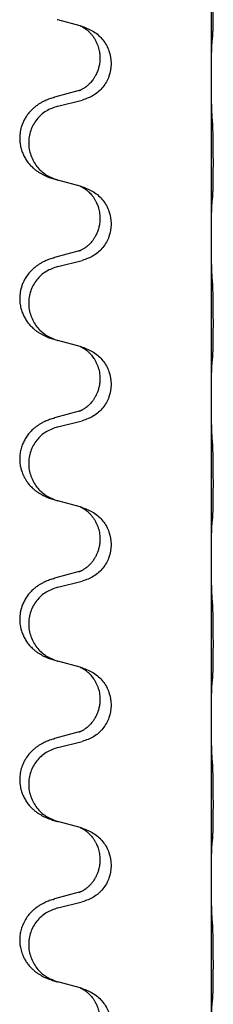
# Model space of a CAD drawing. Units: millimetres. Extents: x -175 to 571, y -214 to 120.
# Drawn here: x -158 to -156, y -6 to 4 of the extents above; entities that cross this region are included whole.
import ezdxf

# ---------------------------------------------------------------- set-up
doc = ezdxf.new("R2010")
doc.units = ezdxf.units.MM

# ---------------------------------------------------------------- blocks, each defined once
blk = doc.blocks.new('588884928_F_0800_mm_Artikelnummer_588884931__46', base_point=(-241.217, -6.872))
at = {"color": 7, "linetype": 'Continuous'}
for p, q in [((-311.917, 7.19), (-311.917, 10.35)), ((-314.518, 8.201), (-314.962, 8.322)), ((-314.476, 8.189), (-314.518, 8.201)), ((-314.127, 7.57), (-314.127, 7.555)), ((-313.905, 7.459), (-313.905, 7.444)), ((-311.917, 7.175), (-311.917, 7.19)), ((-311.917, 4.015), (-311.917, 7.175)), ((-314.537, 6.92), (-315.023, 6.787)), ((-314.962, 6.609), (-314.476, 6.73)), ((-314.518, 5.026), (-314.962, 5.147)), ((-314.476, 5.014), (-314.518, 5.026)), ((-314.127, 4.395), (-314.127, 4.38)), ((-313.905, 4.284), (-313.905, 4.269)), ((-311.917, 4), (-311.917, 4.015)), ((-311.917, 0.84), (-311.917, 4)), ((-314.537, 3.745), (-315.023, 3.612)), ((-314.962, 3.434), (-314.476, 3.555)), ((-314.518, 1.851), (-314.962, 1.972)), ((-314.476, 1.839), (-314.518, 1.851)), ((-314.127, 1.22), (-314.127, 1.205)), ((-313.905, 1.109), (-313.905, 1.094)), ((-311.917, 0.825), (-311.917, 0.84)), ((-311.917, -2.335), (-311.917, 0.825)), ((-314.537, 0.57), (-315.023, 0.437)), ((-314.962, 0.259), (-314.476, 0.38)), ((-314.518, -1.324), (-314.962, -1.203)), ((-314.476, -1.336), (-314.518, -1.324)), ((-314.127, -1.955), (-314.127, -1.97)), ((-313.905, -2.066), (-313.905, -2.081)), ((-311.917, -2.35), (-311.917, -2.335)), ((-311.917, -5.51), (-311.917, -2.35)), ((-314.537, -2.605), (-315.023, -2.738)), ((-314.962, -2.916), (-314.476, -2.795)), ((-314.518, -4.499), (-314.962, -4.378)), ((-314.476, -4.511), (-314.518, -4.499)), ((-314.127, -5.13), (-314.127, -5.145)), ((-313.905, -5.241), (-313.905, -5.256)), ((-311.917, -5.525), (-311.917, -5.51)), ((-311.917, -8.685), (-311.917, -5.525)), ((-314.537, -5.78), (-315.023, -5.913)), ((-314.962, -6.091), (-314.476, -5.97)), ((-314.518, -7.674), (-314.962, -7.553)), ((-314.476, -7.686), (-314.518, -7.674)), ((-314.127, -8.305), (-314.127, -8.32)), ((-313.905, -8.416), (-313.905, -8.431)), ((-311.917, -8.7), (-311.917, -8.685)), ((-311.917, -11.86), (-311.917, -8.7)), ((-314.537, -8.955), (-315.023, -9.088)), ((-314.962, -9.266), (-314.476, -9.145)), ((-314.518, -10.849), (-314.962, -10.728)), ((-314.476, -10.861), (-314.518, -10.849))]:
    blk.add_line(p, q, dxfattribs=at)
for points, knots in [([(-311.892, 7.979), (-311.891, 7.992), (-311.889, 8.018), (-311.887, 8.055), (-311.886, 8.089), (-311.885, 8.125), (-311.884, 8.163), (-311.883, 8.208), (-311.882, 8.256), (-311.881, 8.309), (-311.881, 8.366), (-311.88, 8.428), (-311.88, 8.492), (-311.879, 8.559), (-311.879, 8.628), (-311.879, 8.697), (-311.879, 8.767), (-311.88, 8.835), (-311.88, 8.902), (-311.88, 8.966), (-311.881, 9.027), (-311.882, 9.084), (-311.882, 9.138), (-311.883, 9.191), (-311.885, 9.246), (-311.886, 9.306), (-311.888, 9.372), (-311.891, 9.418), (-311.892, 9.442)], [0, 0, 0, 0, 0.038853, 0.077709, 0.110153, 0.142595, 0.184238, 0.225881, 0.276792, 0.327702, 0.387232, 0.446762, 0.512955, 0.579148, 0.648877, 0.718606, 0.788125, 0.857644, 0.923219, 0.988793, 1.048028, 1.107262, 1.159001, 1.210739, 1.266824, 1.322909, 1.392873, 1.462834, 1.462834, 1.462834, 1.462834]), ([(-314.518, 8.201), (-314.514, 8.199), (-314.506, 8.196), (-314.489, 8.188), (-314.468, 8.177), (-314.445, 8.163), (-314.424, 8.15), (-314.409, 8.139), (-314.396, 8.129), (-314.373, 8.111), (-314.338, 8.08), (-314.294, 8.032), (-314.253, 7.98), (-314.218, 7.924), (-314.19, 7.866), (-314.168, 7.812), (-314.151, 7.758), (-314.138, 7.702), (-314.129, 7.639), (-314.127, 7.593), (-314.127, 7.57)], [0, 0, 0, 0, 0.0132133, 0.0264267, 0.0552582, 0.0841047, 0.1068313, 0.1295493, 0.1417842, 0.1540213, 0.2174845, 0.2810014, 0.3490315, 0.4170499, 0.4791353, 0.5412099, 0.5937031, 0.646189, 0.7150811, 0.7839509, 0.7839509, 0.7839509, 0.7839509]), ([(-314.476, 8.189), (-314.398, 8.16), (-314.242, 8.101), (-314.058, 7.928), (-313.93, 7.708), (-313.913, 7.542), (-313.905, 7.459)], [0, 0, 0, 0, 0.2476959, 0.4953848, 0.743561, 0.9917429, 0.9917429, 0.9917429, 0.9917429]), ([(-311.917, 7.19), (-311.917, 7.235), (-311.917, 7.326), (-311.916, 7.435), (-311.915, 7.518), (-311.914, 7.572), (-311.914, 7.622), (-311.912, 7.688), (-311.91, 7.773), (-311.906, 7.842), (-311.903, 7.877)], [0, 0, 0, 0, 0.1361268, 0.2722536, 0.3288234, 0.3853922, 0.4326156, 0.4798416, 0.5837625, 0.6876694, 0.6876694, 0.6876694, 0.6876694]), ([(-311.903, 7.877), (-311.902, 7.885), (-311.9, 7.902), (-311.898, 7.927), (-311.895, 7.953), (-311.893, 7.97), (-311.892, 7.979)], [0, 0, 0, 0, 0.0251849, 0.0503698, 0.076599, 0.1028283, 0.1028283, 0.1028283, 0.1028283]), ([(-314.127, 7.555), (-314.127, 7.538), (-314.128, 7.504), (-314.133, 7.458), (-314.14, 7.416), (-314.149, 7.378), (-314.16, 7.337), (-314.175, 7.294), (-314.194, 7.25), (-314.218, 7.204), (-314.245, 7.159), (-314.275, 7.117), (-314.306, 7.081), (-314.333, 7.051), (-314.359, 7.027), (-314.379, 7.01), (-314.393, 6.999), (-314.406, 6.989), (-314.421, 6.978), (-314.442, 6.964), (-314.465, 6.95), (-314.485, 6.94), (-314.5, 6.933), (-314.506, 6.93), (-314.509, 6.929)], [0, 0, 0, 0, 0.0508893, 0.1017866, 0.1393287, 0.176874, 0.2209095, 0.264948, 0.3149088, 0.3648761, 0.419423, 0.4739668, 0.5180756, 0.5621747, 0.5940498, 0.6259191, 0.6381141, 0.6503079, 0.6729752, 0.6956506, 0.7244509, 0.7532352, 0.7633491, 0.7734629, 0.7734629, 0.7734629, 0.7734629]), ([(-313.905, 7.444), (-313.913, 7.361), (-313.93, 7.197), (-314.057, 6.98), (-314.242, 6.811), (-314.398, 6.757), (-314.476, 6.73)], [0, 0, 0, 0, 0.2452936, 0.4905862, 0.7359184, 0.9812533, 0.9812533, 0.9812533, 0.9812533]), ([(-311.903, 6.418), (-311.905, 6.46), (-311.91, 6.544), (-311.912, 6.651), (-311.914, 6.739), (-311.915, 6.802), (-311.916, 6.86), (-311.916, 6.939), (-311.917, 7.044), (-311.917, 7.131), (-311.917, 7.175)], [0, 0, 0, 0, 0.1262599, 0.2525183, 0.321052, 0.3895852, 0.442554, 0.495523, 0.6262616, 0.7570001, 0.7570001, 0.7570001, 0.7570001]), ([(-314.537, 6.92), (-314.532, 6.921), (-314.523, 6.924), (-314.513, 6.927), (-314.509, 6.929)], [0, 0, 0, 0, 0.01489689, 0.02979377, 0.02979377, 0.02979377, 0.02979377]), ([(-315.055, 6.777), (-315.086, 6.767), (-315.146, 6.747), (-315.224, 6.713), (-315.289, 6.679), (-315.345, 6.645), (-315.402, 6.605), (-315.466, 6.55), (-315.534, 6.48), (-315.592, 6.4), (-315.634, 6.324), (-315.671, 6.239), (-315.702, 6.135), (-315.715, 6.026), (-315.715, 5.933), (-315.707, 5.851), (-315.688, 5.765), (-315.657, 5.676), (-315.616, 5.592), (-315.568, 5.516), (-315.514, 5.449), (-315.46, 5.395), (-315.408, 5.35), (-315.357, 5.314), (-315.306, 5.282), (-315.255, 5.254), (-315.203, 5.229), (-315.14, 5.202), (-315.063, 5.175), (-315.004, 5.158), (-314.974, 5.15)], [0, 0, 0, 0, 0.096027, 0.192052, 0.254301, 0.316552, 0.38855, 0.460594, 0.570544, 0.680462, 0.756043, 0.83165, 0.956326, 1.081006, 1.157888, 1.234724, 1.328114, 1.421549, 1.515907, 1.610245, 1.691559, 1.772845, 1.836224, 1.899593, 1.958732, 2.017871, 2.0745, 2.131126, 2.224006, 2.316886, 2.316886, 2.316886, 2.316886]), ([(-315.055, 6.777), (-315.05, 6.779), (-315.039, 6.783), (-315.028, 6.786), (-315.023, 6.787)], [0, 0, 0, 0, 0.01712211, 0.03424421, 0.03424421, 0.03424421, 0.03424421]), ([(-314.962, 6.609), (-315.041, 6.582), (-315.199, 6.526), (-315.356, 6.381), (-315.449, 6.243), (-315.5, 6.128), (-315.531, 6.006), (-315.541, 5.881), (-315.53, 5.756), (-315.498, 5.635), (-315.446, 5.52), (-315.355, 5.383), (-315.203, 5.239), (-315.05, 5.18), (-314.974, 5.15)], [0, 0, 0, 0, 0.248898, 0.497791, 0.622697, 0.747676, 0.872611, 0.997478, 1.12239, 1.247373, 1.372424, 1.497405, 1.740933, 1.984464, 1.984464, 1.984464, 1.984464]), ([(-311.892, 4.804), (-311.891, 4.817), (-311.889, 4.843), (-311.887, 4.88), (-311.886, 4.914), (-311.885, 4.95), (-311.884, 4.988), (-311.883, 5.033), (-311.882, 5.081), (-311.881, 5.134), (-311.881, 5.191), (-311.88, 5.253), (-311.88, 5.317), (-311.879, 5.384), (-311.879, 5.453), (-311.879, 5.522), (-311.879, 5.592), (-311.88, 5.66), (-311.88, 5.727), (-311.88, 5.791), (-311.881, 5.852), (-311.882, 5.909), (-311.882, 5.963), (-311.883, 6.016), (-311.885, 6.071), (-311.886, 6.131), (-311.888, 6.197), (-311.891, 6.243), (-311.892, 6.267)], [0, 0, 0, 0, 0.038853, 0.077709, 0.110153, 0.142595, 0.184238, 0.225881, 0.276792, 0.327702, 0.387232, 0.446762, 0.512955, 0.579148, 0.648877, 0.718606, 0.788125, 0.857644, 0.923219, 0.988793, 1.048028, 1.107262, 1.159001, 1.210739, 1.266824, 1.322909, 1.392873, 1.462834, 1.462834, 1.462834, 1.462834]), ([(-314.518, 5.026), (-314.514, 5.024), (-314.506, 5.021), (-314.489, 5.013), (-314.468, 5.002), (-314.445, 4.988), (-314.424, 4.975), (-314.409, 4.964), (-314.396, 4.954), (-314.381, 4.942), (-314.362, 4.926), (-314.336, 4.901), (-314.308, 4.872), (-314.277, 4.835), (-314.246, 4.794), (-314.222, 4.754), (-314.205, 4.722), (-314.191, 4.693), (-314.176, 4.659), (-314.154, 4.597), (-314.132, 4.509), (-314.129, 4.433), (-314.127, 4.395)], [0, 0, 0, 0, 0.0132133, 0.0264267, 0.0552583, 0.0841047, 0.106831, 0.1295493, 0.1417847, 0.1540213, 0.1860797, 0.2181437, 0.2625936, 0.3070554, 0.3620836, 0.4171013, 0.4448949, 0.4726841, 0.5139988, 0.5553257, 0.6695737, 0.7838635, 0.7838635, 0.7838635, 0.7838635]), ([(-314.476, 5.014), (-314.398, 4.985), (-314.242, 4.926), (-314.058, 4.753), (-313.93, 4.533), (-313.913, 4.367), (-313.905, 4.284)], [0, 0, 0, 0, 0.2476959, 0.4953848, 0.743561, 0.9917429, 0.9917429, 0.9917429, 0.9917429]), ([(-311.917, 4.015), (-311.917, 4.06), (-311.917, 4.151), (-311.916, 4.26), (-311.915, 4.343), (-311.914, 4.397), (-311.914, 4.447), (-311.912, 4.513), (-311.91, 4.598), (-311.906, 4.667), (-311.903, 4.702)], [0, 0, 0, 0, 0.1361268, 0.2722536, 0.3288234, 0.3853922, 0.4326156, 0.4798416, 0.5837625, 0.6876694, 0.6876694, 0.6876694, 0.6876694]), ([(-311.903, 4.702), (-311.902, 4.71), (-311.9, 4.727), (-311.898, 4.752), (-311.895, 4.778), (-311.893, 4.795), (-311.892, 4.804)], [0, 0, 0, 0, 0.0251849, 0.0503698, 0.076599, 0.1028283, 0.1028283, 0.1028283, 0.1028283]), ([(-314.127, 4.38), (-314.127, 4.363), (-314.128, 4.329), (-314.133, 4.283), (-314.14, 4.241), (-314.149, 4.203), (-314.16, 4.162), (-314.175, 4.119), (-314.194, 4.075), (-314.218, 4.029), (-314.245, 3.984), (-314.275, 3.942), (-314.306, 3.906), (-314.333, 3.876), (-314.359, 3.852), (-314.379, 3.835), (-314.393, 3.824), (-314.406, 3.814), (-314.421, 3.803), (-314.442, 3.789), (-314.465, 3.775), (-314.485, 3.765), (-314.5, 3.758), (-314.506, 3.755), (-314.509, 3.754)], [0, 0, 0, 0, 0.0508893, 0.1017866, 0.1393287, 0.176874, 0.2209095, 0.264948, 0.3149088, 0.3648761, 0.419423, 0.4739668, 0.5180756, 0.5621747, 0.5940498, 0.6259191, 0.6381141, 0.6503079, 0.6729752, 0.6956506, 0.7244509, 0.7532352, 0.7633491, 0.7734629, 0.7734629, 0.7734629, 0.7734629]), ([(-313.905, 4.269), (-313.913, 4.186), (-313.93, 4.022), (-314.057, 3.805), (-314.242, 3.636), (-314.398, 3.582), (-314.476, 3.555)], [0, 0, 0, 0, 0.2452936, 0.4905862, 0.7359184, 0.9812533, 0.9812533, 0.9812533, 0.9812533]), ([(-311.903, 3.243), (-311.905, 3.285), (-311.91, 3.369), (-311.912, 3.473), (-311.914, 3.555), (-311.915, 3.615), (-311.915, 3.676), (-311.916, 3.761), (-311.917, 3.869), (-311.917, 3.956), (-311.917, 4)], [0, 0, 0, 0, 0.1262599, 0.2525183, 0.3120942, 0.3716697, 0.4335963, 0.495523, 0.6262616, 0.7570001, 0.7570001, 0.7570001, 0.7570001]), ([(-314.537, 3.745), (-314.532, 3.746), (-314.523, 3.749), (-314.513, 3.752), (-314.509, 3.754)], [0, 0, 0, 0, 0.01489689, 0.02979377, 0.02979377, 0.02979377, 0.02979377]), ([(-315.055, 3.602), (-315.086, 3.592), (-315.146, 3.572), (-315.224, 3.538), (-315.289, 3.504), (-315.345, 3.47), (-315.402, 3.43), (-315.466, 3.375), (-315.534, 3.305), (-315.592, 3.225), (-315.634, 3.148), (-315.665, 3.079), (-315.688, 3.006), (-315.709, 2.915), (-315.718, 2.807), (-315.71, 2.692), (-315.688, 2.59), (-315.657, 2.501), (-315.616, 2.417), (-315.568, 2.341), (-315.514, 2.274), (-315.46, 2.22), (-315.408, 2.175), (-315.357, 2.139), (-315.306, 2.107), (-315.255, 2.079), (-315.203, 2.054), (-315.14, 2.027), (-315.063, 2), (-315.004, 1.983), (-314.974, 1.975)], [0, 0, 0, 0, 0.096027, 0.192052, 0.254301, 0.316552, 0.388552, 0.460594, 0.570532, 0.680463, 0.75608, 0.83165, 0.908427, 0.985271, 1.109979, 1.234725, 1.328168, 1.421553, 1.5159, 1.610248, 1.691564, 1.772848, 1.836227, 1.899596, 1.958735, 2.017874, 2.074503, 2.13113, 2.224009, 2.316889, 2.316889, 2.316889, 2.316889]), ([(-315.055, 3.602), (-315.05, 3.604), (-315.039, 3.608), (-315.028, 3.611), (-315.023, 3.612)], [0, 0, 0, 0, 0.01712211, 0.03424421, 0.03424421, 0.03424421, 0.03424421]), ([(-314.962, 3.434), (-315.041, 3.407), (-315.199, 3.351), (-315.356, 3.206), (-315.449, 3.068), (-315.5, 2.953), (-315.531, 2.831), (-315.541, 2.706), (-315.53, 2.581), (-315.498, 2.46), (-315.446, 2.345), (-315.355, 2.208), (-315.203, 2.064), (-315.05, 2.005), (-314.974, 1.975)], [0, 0, 0, 0, 0.248898, 0.497791, 0.622697, 0.747676, 0.872611, 0.997478, 1.12239, 1.247373, 1.372424, 1.497405, 1.740933, 1.984464, 1.984464, 1.984464, 1.984464]), ([(-311.892, 1.629), (-311.891, 1.642), (-311.889, 1.668), (-311.887, 1.705), (-311.886, 1.739), (-311.885, 1.775), (-311.884, 1.813), (-311.883, 1.858), (-311.882, 1.906), (-311.881, 1.959), (-311.881, 2.016), (-311.88, 2.078), (-311.88, 2.142), (-311.879, 2.209), (-311.879, 2.278), (-311.879, 2.347), (-311.879, 2.417), (-311.88, 2.485), (-311.88, 2.552), (-311.88, 2.616), (-311.881, 2.677), (-311.882, 2.734), (-311.882, 2.788), (-311.883, 2.841), (-311.885, 2.896), (-311.886, 2.956), (-311.888, 3.022), (-311.891, 3.068), (-311.892, 3.092)], [0, 0, 0, 0, 0.038853, 0.077709, 0.110153, 0.142595, 0.184238, 0.225881, 0.276792, 0.327702, 0.387232, 0.446762, 0.512955, 0.579148, 0.648877, 0.718606, 0.788125, 0.857644, 0.923219, 0.988793, 1.048028, 1.107262, 1.159001, 1.210739, 1.266824, 1.322909, 1.392873, 1.462834, 1.462834, 1.462834, 1.462834]), ([(-314.518, 1.851), (-314.514, 1.849), (-314.506, 1.846), (-314.489, 1.838), (-314.468, 1.827), (-314.445, 1.813), (-314.424, 1.8), (-314.409, 1.789), (-314.396, 1.779), (-314.375, 1.762), (-314.344, 1.735), (-314.308, 1.697), (-314.276, 1.66), (-314.253, 1.627), (-314.234, 1.598), (-314.213, 1.563), (-314.19, 1.517), (-314.16, 1.442), (-314.133, 1.343), (-314.129, 1.261), (-314.127, 1.22)], [0, 0, 0, 0, 0.0132133, 0.0264267, 0.0552582, 0.0841047, 0.1068313, 0.1295493, 0.1417842, 0.1540213, 0.2101072, 0.266222, 0.3112305, 0.3562182, 0.3866562, 0.4170992, 0.4779129, 0.5387497, 0.6612617, 0.7837765, 0.7837765, 0.7837765, 0.7837765]), ([(-314.476, 1.839), (-314.398, 1.81), (-314.242, 1.751), (-314.058, 1.578), (-313.93, 1.358), (-313.913, 1.192), (-313.905, 1.109)], [0, 0, 0, 0, 0.2476959, 0.4953848, 0.743561, 0.9917429, 0.9917429, 0.9917429, 0.9917429]), ([(-311.903, 1.527), (-311.902, 1.535), (-311.9, 1.552), (-311.898, 1.577), (-311.895, 1.603), (-311.893, 1.62), (-311.892, 1.629)], [0, 0, 0, 0, 0.0251849, 0.0503698, 0.076599, 0.1028283, 0.1028283, 0.1028283, 0.1028283]), ([(-311.917, 0.84), (-311.917, 0.885), (-311.917, 0.976), (-311.916, 1.085), (-311.915, 1.168), (-311.914, 1.222), (-311.914, 1.272), (-311.912, 1.338), (-311.91, 1.423), (-311.906, 1.492), (-311.903, 1.527)], [0, 0, 0, 0, 0.1361268, 0.2722536, 0.3288234, 0.3853922, 0.4326156, 0.4798416, 0.5837625, 0.6876694, 0.6876694, 0.6876694, 0.6876694]), ([(-314.127, 1.205), (-314.128, 1.174), (-314.13, 1.111), (-314.146, 1.037), (-314.161, 0.983), (-314.173, 0.95), (-314.185, 0.92), (-314.197, 0.896), (-314.207, 0.874), (-314.223, 0.846), (-314.245, 0.809), (-314.275, 0.767), (-314.306, 0.731), (-314.333, 0.701), (-314.359, 0.677), (-314.379, 0.66), (-314.393, 0.649), (-314.406, 0.639), (-314.421, 0.628), (-314.442, 0.614), (-314.465, 0.6), (-314.485, 0.59), (-314.5, 0.583), (-314.506, 0.58), (-314.509, 0.579)], [0, 0, 0, 0, 0.0938929, 0.1877688, 0.2252301, 0.2626895, 0.2926559, 0.3226172, 0.3437031, 0.3647926, 0.4193307, 0.4738824, 0.5179925, 0.5620904, 0.5939653, 0.6258348, 0.6380298, 0.6502236, 0.6728909, 0.6955663, 0.7243665, 0.7531509, 0.7632647, 0.7733786, 0.7733786, 0.7733786, 0.7733786]), ([(-313.905, 1.094), (-313.913, 1.011), (-313.93, 0.847), (-314.057, 0.63), (-314.242, 0.461), (-314.398, 0.407), (-314.476, 0.38)], [0, 0, 0, 0, 0.2452936, 0.4905862, 0.7359184, 0.9812533, 0.9812533, 0.9812533, 0.9812533]), ([(-311.903, 0.068), (-311.906, 0.11), (-311.91, 0.194), (-311.912, 0.293), (-311.913, 0.366), (-311.914, 0.422), (-311.915, 0.487), (-311.916, 0.581), (-311.917, 0.694), (-311.917, 0.781), (-311.917, 0.825)], [0, 0, 0, 0, 0.1262576, 0.2525195, 0.2984016, 0.344283, 0.4199034, 0.4955242, 0.6262628, 0.7570013, 0.7570013, 0.7570013, 0.7570013]), ([(-315.055, 0.427), (-315.086, 0.417), (-315.146, 0.397), (-315.224, 0.363), (-315.289, 0.329), (-315.345, 0.295), (-315.402, 0.255), (-315.463, 0.204), (-315.524, 0.141), (-315.581, 0.066), (-315.628, -0.013), (-315.666, -0.099), (-315.695, -0.192), (-315.713, -0.292), (-315.717, -0.393), (-315.709, -0.484), (-315.692, -0.566), (-315.667, -0.649), (-315.626, -0.742), (-315.572, -0.829), (-315.514, -0.901), (-315.46, -0.955), (-315.408, -1), (-315.357, -1.036), (-315.306, -1.068), (-315.255, -1.096), (-315.203, -1.121), (-315.14, -1.148), (-315.063, -1.175), (-315.004, -1.192), (-314.974, -1.2)], [0, 0, 0, 0, 0.096027, 0.192052, 0.254299, 0.316552, 0.388561, 0.460594, 0.555562, 0.650546, 0.741108, 0.831671, 0.932613, 1.033587, 1.134224, 1.234798, 1.308736, 1.382692, 1.496471, 1.610288, 1.69162, 1.772888, 1.836265, 1.899636, 1.958776, 2.017914, 2.074543, 2.13117, 2.224049, 2.31693, 2.31693, 2.31693, 2.31693]), ([(-315.055, 0.427), (-315.05, 0.429), (-315.039, 0.433), (-315.028, 0.436), (-315.023, 0.437)], [0, 0, 0, 0, 0.01712211, 0.03424421, 0.03424421, 0.03424421, 0.03424421]), ([(-314.537, 0.57), (-314.532, 0.571), (-314.523, 0.574), (-314.513, 0.577), (-314.509, 0.579)], [0, 0, 0, 0, 0.01489689, 0.02979377, 0.02979377, 0.02979377, 0.02979377]), ([(-314.962, 0.259), (-315.041, 0.232), (-315.199, 0.176), (-315.356, 0.031), (-315.449, -0.107), (-315.5, -0.222), (-315.531, -0.344), (-315.541, -0.469), (-315.53, -0.594), (-315.498, -0.715), (-315.446, -0.83), (-315.355, -0.967), (-315.203, -1.111), (-315.05, -1.17), (-314.974, -1.2)], [0, 0, 0, 0, 0.248898, 0.497791, 0.622697, 0.747676, 0.872611, 0.997478, 1.12239, 1.247373, 1.372424, 1.497405, 1.740933, 1.984464, 1.984464, 1.984464, 1.984464]), ([(-311.892, -1.546), (-311.891, -1.533), (-311.889, -1.507), (-311.887, -1.47), (-311.886, -1.436), (-311.885, -1.4), (-311.884, -1.362), (-311.883, -1.317), (-311.882, -1.269), (-311.881, -1.216), (-311.881, -1.159), (-311.88, -1.097), (-311.88, -1.033), (-311.879, -0.966), (-311.879, -0.897), (-311.879, -0.828), (-311.879, -0.758), (-311.88, -0.69), (-311.88, -0.623), (-311.88, -0.559), (-311.881, -0.498), (-311.882, -0.441), (-311.882, -0.387), (-311.883, -0.334), (-311.885, -0.279), (-311.886, -0.219), (-311.888, -0.153), (-311.891, -0.107), (-311.892, -0.083)], [0, 0, 0, 0, 0.038853, 0.077709, 0.110153, 0.142595, 0.184238, 0.225881, 0.276792, 0.327702, 0.387232, 0.446762, 0.512955, 0.579148, 0.648877, 0.718606, 0.788125, 0.857644, 0.923219, 0.988793, 1.048028, 1.107262, 1.159001, 1.210739, 1.266824, 1.322909, 1.392873, 1.462834, 1.462834, 1.462834, 1.462834]), ([(-314.518, -1.324), (-314.514, -1.326), (-314.506, -1.329), (-314.489, -1.337), (-314.468, -1.348), (-314.445, -1.362), (-314.424, -1.375), (-314.409, -1.386), (-314.396, -1.396), (-314.373, -1.414), (-314.338, -1.445), (-314.294, -1.493), (-314.253, -1.545), (-314.219, -1.601), (-314.19, -1.658), (-314.16, -1.733), (-314.133, -1.832), (-314.129, -1.914), (-314.127, -1.955)], [0, 0, 0, 0, 0.0132133, 0.0264267, 0.0552582, 0.0841047, 0.1068313, 0.1295493, 0.1417842, 0.1540213, 0.2174842, 0.2810014, 0.3490331, 0.4170499, 0.477878, 0.5387009, 0.661213, 0.7837277, 0.7837277, 0.7837277, 0.7837277]), ([(-314.476, -1.336), (-314.398, -1.365), (-314.242, -1.424), (-314.058, -1.597), (-313.93, -1.817), (-313.913, -1.983), (-313.905, -2.066)], [0, 0, 0, 0, 0.2476959, 0.4953848, 0.743561, 0.9917429, 0.9917429, 0.9917429, 0.9917429]), ([(-311.903, -1.648), (-311.902, -1.64), (-311.9, -1.623), (-311.898, -1.598), (-311.895, -1.572), (-311.893, -1.555), (-311.892, -1.546)], [0, 0, 0, 0, 0.0251849, 0.0503698, 0.076599, 0.1028283, 0.1028283, 0.1028283, 0.1028283]), ([(-311.917, -2.335), (-311.917, -2.29), (-311.917, -2.199), (-311.916, -2.09), (-311.915, -2.007), (-311.914, -1.953), (-311.914, -1.903), (-311.912, -1.837), (-311.91, -1.752), (-311.906, -1.683), (-311.903, -1.648)], [0, 0, 0, 0, 0.1361268, 0.2722536, 0.3288234, 0.3853922, 0.4326156, 0.4798416, 0.5837625, 0.6876694, 0.6876694, 0.6876694, 0.6876694]), ([(-314.127, -1.97), (-314.128, -2.001), (-314.13, -2.064), (-314.146, -2.138), (-314.161, -2.192), (-314.173, -2.225), (-314.185, -2.255), (-314.197, -2.279), (-314.207, -2.301), (-314.225, -2.333), (-314.252, -2.377), (-314.292, -2.43), (-314.336, -2.477), (-314.371, -2.508), (-314.393, -2.526), (-314.406, -2.536), (-314.421, -2.547), (-314.442, -2.561), (-314.465, -2.575), (-314.485, -2.585), (-314.5, -2.592), (-314.506, -2.595), (-314.509, -2.596)], [0, 0, 0, 0, 0.0938929, 0.1877688, 0.22523, 0.2626895, 0.292656, 0.3226172, 0.3437027, 0.3647926, 0.4322723, 0.4997985, 0.5628198, 0.625783, 0.6379785, 0.6501719, 0.6728388, 0.6955145, 0.7243149, 0.7530991, 0.763213, 0.7733269, 0.7733269, 0.7733269, 0.7733269]), ([(-313.905, -2.081), (-313.913, -2.164), (-313.93, -2.328), (-314.057, -2.545), (-314.242, -2.714), (-314.398, -2.768), (-314.476, -2.795)], [0, 0, 0, 0, 0.2452936, 0.4905862, 0.7359184, 0.9812533, 0.9812533, 0.9812533, 0.9812533]), ([(-311.903, -3.107), (-311.905, -3.065), (-311.91, -2.981), (-311.912, -2.882), (-311.913, -2.809), (-311.914, -2.753), (-311.915, -2.688), (-311.916, -2.594), (-311.917, -2.481), (-311.917, -2.394), (-311.917, -2.35)], [0, 0, 0, 0, 0.1262599, 0.2525183, 0.2984002, 0.3442818, 0.4199023, 0.495523, 0.6262616, 0.7570001, 0.7570001, 0.7570001, 0.7570001]), ([(-314.537, -2.605), (-314.532, -2.604), (-314.523, -2.601), (-314.513, -2.598), (-314.509, -2.596)], [0, 0, 0, 0, 0.01489689, 0.02979377, 0.02979377, 0.02979377, 0.02979377]), ([(-315.055, -2.748), (-315.086, -2.758), (-315.146, -2.778), (-315.224, -2.812), (-315.289, -2.846), (-315.345, -2.88), (-315.402, -2.92), (-315.463, -2.971), (-315.524, -3.034), (-315.581, -3.109), (-315.628, -3.188), (-315.663, -3.266), (-315.688, -3.344), (-315.709, -3.435), (-315.718, -3.543), (-315.71, -3.658), (-315.688, -3.76), (-315.657, -3.849), (-315.616, -3.933), (-315.568, -4.009), (-315.514, -4.076), (-315.46, -4.13), (-315.408, -4.175), (-315.357, -4.211), (-315.306, -4.243), (-315.255, -4.271), (-315.203, -4.296), (-315.14, -4.323), (-315.063, -4.35), (-315.004, -4.367), (-314.974, -4.375)], [0, 0, 0, 0, 0.096027, 0.192052, 0.254299, 0.316552, 0.388562, 0.460594, 0.555557, 0.650547, 0.74113, 0.83167, 0.908459, 0.985292, 1.109996, 1.234745, 1.328189, 1.421574, 1.51592, 1.610269, 1.691584, 1.772868, 1.836248, 1.899617, 1.958755, 2.017894, 2.074523, 2.13115, 2.224029, 2.31691, 2.31691, 2.31691, 2.31691]), ([(-314.962, -2.916), (-315.041, -2.943), (-315.199, -2.999), (-315.356, -3.144), (-315.449, -3.282), (-315.5, -3.397), (-315.531, -3.519), (-315.541, -3.644), (-315.53, -3.769), (-315.498, -3.89), (-315.446, -4.005), (-315.355, -4.142), (-315.203, -4.286), (-315.05, -4.345), (-314.974, -4.375)], [0, 0, 0, 0, 0.248898, 0.497791, 0.622697, 0.747676, 0.872611, 0.997478, 1.12239, 1.247373, 1.372424, 1.497405, 1.740933, 1.984464, 1.984464, 1.984464, 1.984464]), ([(-315.055, -2.748), (-315.05, -2.746), (-315.039, -2.742), (-315.028, -2.739), (-315.023, -2.738)], [0, 0, 0, 0, 0.01712211, 0.03424421, 0.03424421, 0.03424421, 0.03424421]), ([(-311.892, -4.721), (-311.891, -4.708), (-311.889, -4.682), (-311.887, -4.645), (-311.886, -4.611), (-311.885, -4.575), (-311.884, -4.537), (-311.883, -4.492), (-311.882, -4.444), (-311.881, -4.391), (-311.881, -4.334), (-311.88, -4.272), (-311.88, -4.208), (-311.879, -4.141), (-311.879, -4.072), (-311.879, -4.003), (-311.879, -3.933), (-311.88, -3.865), (-311.88, -3.798), (-311.88, -3.734), (-311.881, -3.673), (-311.882, -3.616), (-311.882, -3.562), (-311.883, -3.509), (-311.885, -3.454), (-311.886, -3.394), (-311.888, -3.328), (-311.891, -3.282), (-311.892, -3.258)], [0, 0, 0, 0, 0.038853, 0.077709, 0.110153, 0.142595, 0.184238, 0.225881, 0.276792, 0.327702, 0.387232, 0.446762, 0.512955, 0.579148, 0.648877, 0.718606, 0.788125, 0.857644, 0.923219, 0.988793, 1.048028, 1.107262, 1.159001, 1.210739, 1.266824, 1.322909, 1.392873, 1.462834, 1.462834, 1.462834, 1.462834]), ([(-314.974, -4.375), (-314.972, -4.376), (-314.968, -4.377), (-314.964, -4.378), (-314.962, -4.378)], [0, 0, 0, 0, 0.00603732, 0.01207464, 0.01207464, 0.01207464, 0.01207464]), ([(-314.518, -4.499), (-314.514, -4.501), (-314.506, -4.504), (-314.489, -4.512), (-314.468, -4.523), (-314.445, -4.537), (-314.424, -4.55), (-314.409, -4.561), (-314.396, -4.571), (-314.375, -4.588), (-314.344, -4.615), (-314.308, -4.653), (-314.276, -4.69), (-314.253, -4.723), (-314.234, -4.752), (-314.213, -4.787), (-314.19, -4.833), (-314.16, -4.908), (-314.133, -5.007), (-314.129, -5.089), (-314.127, -5.13)], [0, 0, 0, 0, 0.0132133, 0.0264267, 0.0552582, 0.0841047, 0.1068313, 0.1295493, 0.1417842, 0.1540213, 0.2101072, 0.266222, 0.3112305, 0.3562182, 0.3866562, 0.4170992, 0.4779129, 0.5387497, 0.6612617, 0.7837765, 0.7837765, 0.7837765, 0.7837765]), ([(-314.476, -4.511), (-314.398, -4.54), (-314.242, -4.599), (-314.058, -4.772), (-313.93, -4.992), (-313.913, -5.158), (-313.905, -5.241)], [0, 0, 0, 0, 0.2476959, 0.4953848, 0.743561, 0.9917429, 0.9917429, 0.9917429, 0.9917429]), ([(-311.917, -5.51), (-311.917, -5.465), (-311.917, -5.374), (-311.916, -5.265), (-311.915, -5.182), (-311.914, -5.128), (-311.914, -5.078), (-311.912, -5.012), (-311.91, -4.927), (-311.906, -4.858), (-311.903, -4.823)], [0, 0, 0, 0, 0.1361268, 0.2722536, 0.3288234, 0.3853922, 0.4326156, 0.4798416, 0.5837625, 0.6876694, 0.6876694, 0.6876694, 0.6876694]), ([(-311.903, -4.823), (-311.902, -4.815), (-311.9, -4.798), (-311.898, -4.773), (-311.895, -4.747), (-311.893, -4.73), (-311.892, -4.721)], [0, 0, 0, 0, 0.0251849, 0.0503698, 0.076599, 0.1028283, 0.1028283, 0.1028283, 0.1028283]), ([(-314.127, -5.145), (-314.127, -5.162), (-314.128, -5.196), (-314.133, -5.242), (-314.14, -5.284), (-314.149, -5.322), (-314.16, -5.363), (-314.175, -5.406), (-314.194, -5.45), (-314.218, -5.496), (-314.245, -5.541), (-314.275, -5.583), (-314.306, -5.619), (-314.333, -5.649), (-314.359, -5.673), (-314.379, -5.69), (-314.393, -5.701), (-314.406, -5.711), (-314.421, -5.722), (-314.442, -5.736), (-314.465, -5.75), (-314.485, -5.76), (-314.5, -5.767), (-314.506, -5.77), (-314.509, -5.771)], [0, 0, 0, 0, 0.0508893, 0.1017866, 0.1393287, 0.176874, 0.2209095, 0.264948, 0.3149088, 0.3648761, 0.419423, 0.4739668, 0.5180756, 0.5621747, 0.5940498, 0.6259191, 0.6381141, 0.6503079, 0.6729752, 0.6956506, 0.7244509, 0.7532352, 0.7633491, 0.7734629, 0.7734629, 0.7734629, 0.7734629]), ([(-313.905, -5.256), (-313.913, -5.339), (-313.93, -5.503), (-314.057, -5.72), (-314.242, -5.889), (-314.398, -5.943), (-314.476, -5.97)], [0, 0, 0, 0, 0.2452936, 0.4905862, 0.7359184, 0.9812533, 0.9812533, 0.9812533, 0.9812533]), ([(-311.903, -6.282), (-311.905, -6.24), (-311.91, -6.156), (-311.912, -6.057), (-311.913, -5.984), (-311.914, -5.928), (-311.915, -5.863), (-311.916, -5.769), (-311.917, -5.656), (-311.917, -5.569), (-311.917, -5.525)], [0, 0, 0, 0, 0.1262599, 0.2525183, 0.2984002, 0.3442818, 0.4199023, 0.495523, 0.6262616, 0.7570001, 0.7570001, 0.7570001, 0.7570001]), ([(-314.537, -5.78), (-314.532, -5.779), (-314.523, -5.776), (-314.513, -5.773), (-314.509, -5.771)], [0, 0, 0, 0, 0.01489689, 0.02979377, 0.02979377, 0.02979377, 0.02979377]), ([(-315.055, -5.923), (-315.086, -5.933), (-315.146, -5.953), (-315.224, -5.987), (-315.289, -6.021), (-315.345, -6.055), (-315.402, -6.095), (-315.466, -6.15), (-315.534, -6.22), (-315.592, -6.3), (-315.634, -6.376), (-315.671, -6.461), (-315.702, -6.565), (-315.715, -6.674), (-315.715, -6.767), (-315.707, -6.849), (-315.688, -6.935), (-315.657, -7.024), (-315.616, -7.108), (-315.568, -7.184), (-315.514, -7.251), (-315.46, -7.305), (-315.408, -7.35), (-315.357, -7.386), (-315.306, -7.418), (-315.255, -7.446), (-315.203, -7.471), (-315.14, -7.498), (-315.063, -7.525), (-315.004, -7.542), (-314.974, -7.55)], [0, 0, 0, 0, 0.096027, 0.192052, 0.254301, 0.316552, 0.38855, 0.460594, 0.570544, 0.680462, 0.756043, 0.83165, 0.956326, 1.081006, 1.157888, 1.234724, 1.328114, 1.421549, 1.515907, 1.610245, 1.691559, 1.772845, 1.836224, 1.899593, 1.958732, 2.017871, 2.0745, 2.131126, 2.224006, 2.316886, 2.316886, 2.316886, 2.316886]), ([(-315.055, -5.923), (-315.05, -5.921), (-315.039, -5.917), (-315.028, -5.914), (-315.023, -5.913)], [0, 0, 0, 0, 0.01712211, 0.03424421, 0.03424421, 0.03424421, 0.03424421]), ([(-314.962, -6.091), (-315.041, -6.118), (-315.199, -6.174), (-315.356, -6.319), (-315.449, -6.457), (-315.5, -6.572), (-315.531, -6.694), (-315.541, -6.819), (-315.53, -6.944), (-315.498, -7.065), (-315.446, -7.18), (-315.355, -7.317), (-315.203, -7.461), (-315.05, -7.52), (-314.974, -7.55)], [0, 0, 0, 0, 0.248898, 0.497791, 0.622697, 0.747676, 0.872611, 0.997478, 1.12239, 1.247373, 1.372424, 1.497405, 1.740933, 1.984464, 1.984464, 1.984464, 1.984464]), ([(-311.892, -7.896), (-311.891, -7.883), (-311.889, -7.857), (-311.887, -7.82), (-311.886, -7.786), (-311.885, -7.75), (-311.884, -7.712), (-311.883, -7.667), (-311.882, -7.619), (-311.881, -7.566), (-311.881, -7.509), (-311.88, -7.447), (-311.88, -7.383), (-311.879, -7.316), (-311.879, -7.247), (-311.879, -7.178), (-311.879, -7.108), (-311.88, -7.04), (-311.88, -6.973), (-311.88, -6.909), (-311.881, -6.848), (-311.882, -6.791), (-311.882, -6.737), (-311.883, -6.684), (-311.885, -6.629), (-311.886, -6.569), (-311.888, -6.503), (-311.891, -6.457), (-311.892, -6.433)], [0, 0, 0, 0, 0.038853, 0.077709, 0.110153, 0.142595, 0.184238, 0.225881, 0.276792, 0.327702, 0.387232, 0.446762, 0.512955, 0.579148, 0.648877, 0.718606, 0.788125, 0.857644, 0.923219, 0.988793, 1.048028, 1.107262, 1.159001, 1.210739, 1.266824, 1.322909, 1.392873, 1.462834, 1.462834, 1.462834, 1.462834]), ([(-314.974, -7.55), (-314.972, -7.551), (-314.968, -7.552), (-314.964, -7.553), (-314.962, -7.553)], [0, 0, 0, 0, 0.00603732, 0.01207464, 0.01207464, 0.01207464, 0.01207464]), ([(-314.518, -7.674), (-314.514, -7.676), (-314.506, -7.679), (-314.489, -7.687), (-314.468, -7.698), (-314.445, -7.712), (-314.424, -7.725), (-314.409, -7.736), (-314.396, -7.746), (-314.381, -7.758), (-314.362, -7.774), (-314.336, -7.799), (-314.308, -7.828), (-314.277, -7.865), (-314.246, -7.906), (-314.222, -7.946), (-314.205, -7.978), (-314.191, -8.007), (-314.176, -8.041), (-314.154, -8.103), (-314.132, -8.191), (-314.129, -8.267), (-314.127, -8.305)], [0, 0, 0, 0, 0.0132133, 0.0264267, 0.0552583, 0.0841047, 0.106831, 0.1295493, 0.1417847, 0.1540213, 0.1860797, 0.2181437, 0.2625936, 0.3070554, 0.3620836, 0.4171013, 0.4448949, 0.4726841, 0.5139988, 0.5553257, 0.6695737, 0.7838635, 0.7838635, 0.7838635, 0.7838635]), ([(-314.476, -7.686), (-314.398, -7.715), (-314.242, -7.774), (-314.058, -7.947), (-313.93, -8.167), (-313.913, -8.333), (-313.905, -8.416)], [0, 0, 0, 0, 0.2476959, 0.4953848, 0.743561, 0.9917429, 0.9917429, 0.9917429, 0.9917429]), ([(-311.903, -7.998), (-311.902, -7.99), (-311.9, -7.973), (-311.898, -7.948), (-311.895, -7.922), (-311.893, -7.905), (-311.892, -7.896)], [0, 0, 0, 0, 0.0251849, 0.0503698, 0.076599, 0.1028283, 0.1028283, 0.1028283, 0.1028283]), ([(-311.917, -8.685), (-311.917, -8.64), (-311.917, -8.549), (-311.916, -8.44), (-311.915, -8.357), (-311.914, -8.303), (-311.914, -8.253), (-311.912, -8.187), (-311.91, -8.102), (-311.906, -8.033), (-311.903, -7.998)], [0, 0, 0, 0, 0.1361268, 0.2722536, 0.3288234, 0.3853922, 0.4326156, 0.4798416, 0.5837625, 0.6876694, 0.6876694, 0.6876694, 0.6876694]), ([(-314.127, -8.32), (-314.128, -8.351), (-314.13, -8.414), (-314.146, -8.488), (-314.161, -8.542), (-314.173, -8.575), (-314.185, -8.605), (-314.197, -8.629), (-314.207, -8.651), (-314.225, -8.683), (-314.252, -8.727), (-314.292, -8.78), (-314.336, -8.827), (-314.371, -8.858), (-314.393, -8.876), (-314.406, -8.886), (-314.421, -8.897), (-314.442, -8.911), (-314.465, -8.925), (-314.485, -8.935), (-314.5, -8.942), (-314.506, -8.945), (-314.509, -8.946)], [0, 0, 0, 0, 0.0938929, 0.1877688, 0.22523, 0.2626895, 0.292656, 0.3226172, 0.3437027, 0.3647926, 0.4322723, 0.4997985, 0.5628198, 0.625783, 0.6379785, 0.6501719, 0.6728388, 0.6955145, 0.7243149, 0.7530991, 0.763213, 0.7733269, 0.7733269, 0.7733269, 0.7733269]), ([(-313.905, -8.431), (-313.913, -8.514), (-313.93, -8.678), (-314.057, -8.895), (-314.242, -9.064), (-314.398, -9.118), (-314.476, -9.145)], [0, 0, 0, 0, 0.2452936, 0.4905862, 0.7359184, 0.9812533, 0.9812533, 0.9812533, 0.9812533]), ([(-311.903, -9.457), (-311.905, -9.415), (-311.91, -9.331), (-311.912, -9.224), (-311.914, -9.136), (-311.915, -9.073), (-311.916, -9.015), (-311.916, -8.936), (-311.917, -8.831), (-311.917, -8.744), (-311.917, -8.7)], [0, 0, 0, 0, 0.1262599, 0.2525183, 0.321052, 0.3895852, 0.442554, 0.495523, 0.6262615, 0.7570001, 0.7570001, 0.7570001, 0.7570001]), ([(-314.537, -8.955), (-314.532, -8.954), (-314.523, -8.951), (-314.513, -8.948), (-314.509, -8.946)], [0, 0, 0, 0, 0.01489689, 0.02979377, 0.02979377, 0.02979377, 0.02979377]), ([(-315.055, -9.098), (-315.086, -9.108), (-315.146, -9.128), (-315.224, -9.162), (-315.289, -9.196), (-315.345, -9.23), (-315.402, -9.27), (-315.457, -9.317), (-315.51, -9.369), (-315.565, -9.436), (-315.619, -9.52), (-315.664, -9.617), (-315.695, -9.717), (-315.713, -9.817), (-315.717, -9.918), (-315.708, -10.023), (-315.683, -10.13), (-315.647, -10.224), (-315.606, -10.301), (-315.563, -10.365), (-315.514, -10.426), (-315.46, -10.48), (-315.408, -10.525), (-315.357, -10.561), (-315.306, -10.593), (-315.255, -10.621), (-315.203, -10.646), (-315.14, -10.673), (-315.063, -10.7), (-315.004, -10.717), (-314.974, -10.725)], [0, 0, 0, 0, 0.096027, 0.192052, 0.254297, 0.316552, 0.388574, 0.460593, 0.535273, 0.60999, 0.720793, 0.831643, 0.93262, 1.03356, 1.134145, 1.234773, 1.348476, 1.462121, 1.536207, 1.610262, 1.69156, 1.772861, 1.836243, 1.899609, 1.958747, 2.017887, 2.074516, 2.131143, 2.224022, 2.316902, 2.316902, 2.316902, 2.316902]), ([(-315.055, -9.098), (-315.05, -9.096), (-315.039, -9.092), (-315.028, -9.089), (-315.023, -9.088)], [0, 0, 0, 0, 0.01712211, 0.03424421, 0.03424421, 0.03424421, 0.03424421]), ([(-314.962, -9.266), (-315.041, -9.293), (-315.199, -9.349), (-315.356, -9.494), (-315.449, -9.632), (-315.5, -9.747), (-315.531, -9.869), (-315.541, -9.994), (-315.53, -10.119), (-315.498, -10.24), (-315.446, -10.355), (-315.355, -10.492), (-315.203, -10.636), (-315.05, -10.695), (-314.974, -10.725)], [0, 0, 0, 0, 0.248898, 0.497791, 0.622697, 0.747676, 0.872611, 0.997478, 1.12239, 1.247373, 1.372424, 1.497405, 1.740933, 1.984464, 1.984464, 1.984464, 1.984464]), ([(-311.892, -11.071), (-311.891, -11.058), (-311.889, -11.032), (-311.887, -10.995), (-311.886, -10.961), (-311.885, -10.925), (-311.884, -10.887), (-311.883, -10.842), (-311.882, -10.794), (-311.881, -10.741), (-311.881, -10.684), (-311.88, -10.622), (-311.88, -10.558), (-311.879, -10.491), (-311.879, -10.422), (-311.879, -10.353), (-311.879, -10.283), (-311.88, -10.215), (-311.88, -10.148), (-311.88, -10.084), (-311.881, -10.023), (-311.882, -9.966), (-311.882, -9.912), (-311.883, -9.859), (-311.885, -9.804), (-311.886, -9.744), (-311.888, -9.678), (-311.891, -9.632), (-311.892, -9.608)], [0, 0, 0, 0, 0.038853, 0.077709, 0.110153, 0.142595, 0.184238, 0.225881, 0.276792, 0.327702, 0.387232, 0.446762, 0.512955, 0.579148, 0.648877, 0.718606, 0.788125, 0.857644, 0.923219, 0.988793, 1.048028, 1.107262, 1.159001, 1.210739, 1.266824, 1.322909, 1.392873, 1.462834, 1.462834, 1.462834, 1.462834]), ([(-314.518, -10.849), (-314.514, -10.851), (-314.506, -10.854), (-314.489, -10.862), (-314.468, -10.873), (-314.445, -10.887), (-314.424, -10.9), (-314.409, -10.911), (-314.396, -10.921), (-314.381, -10.933), (-314.362, -10.949), (-314.336, -10.974), (-314.308, -11.003), (-314.277, -11.04), (-314.246, -11.081), (-314.216, -11.13), (-314.19, -11.184), (-314.168, -11.238), (-314.151, -11.292), (-314.138, -11.348), (-314.129, -11.411), (-314.127, -11.457), (-314.127, -11.48)], [0, 0, 0, 0, 0.0132133, 0.0264267, 0.0552583, 0.0841047, 0.106831, 0.1295493, 0.1417847, 0.1540213, 0.1860795, 0.2181437, 0.2625952, 0.3070553, 0.3620734, 0.417102, 0.4791835, 0.5412621, 0.5937562, 0.6462412, 0.7151332, 0.7840031, 0.7840031, 0.7840031, 0.7840031]), ([(-314.476, -10.861), (-314.398, -10.89), (-314.242, -10.949), (-314.058, -11.122), (-313.93, -11.342), (-313.913, -11.508), (-313.905, -11.591)], [0, 0, 0, 0, 0.2476959, 0.4953848, 0.743561, 0.9917429, 0.9917429, 0.9917429, 0.9917429]), ([(-311.903, -11.173), (-311.902, -11.165), (-311.9, -11.148), (-311.898, -11.123), (-311.895, -11.097), (-311.893, -11.08), (-311.892, -11.071)], [0, 0, 0, 0, 0.0251849, 0.0503698, 0.076599, 0.1028283, 0.1028283, 0.1028283, 0.1028283]), ([(-311.917, -11.86), (-311.917, -11.815), (-311.917, -11.724), (-311.916, -11.615), (-311.915, -11.532), (-311.914, -11.478), (-311.914, -11.428), (-311.912, -11.362), (-311.91, -11.277), (-311.906, -11.208), (-311.903, -11.173)], [0, 0, 0, 0, 0.1361268, 0.2722536, 0.3288234, 0.3853922, 0.4326156, 0.4798416, 0.5837625, 0.6876694, 0.6876694, 0.6876694, 0.6876694])]:
    blk.add_open_spline(points, degree=3, knots=knots, dxfattribs=at)
for points in [[(-314.974, 8.325), (-314.972, 8.324), (-314.968, 8.323), (-314.964, 8.322), (-314.962, 8.322)], [(-311.892, 6.267), (-311.894, 6.292), (-311.898, 6.342), (-311.901, 6.393), (-311.903, 6.418)], [(-314.974, 5.15), (-314.972, 5.149), (-314.968, 5.148), (-314.964, 5.147), (-314.962, 5.147)], [(-311.892, 3.092), (-311.894, 3.117), (-311.898, 3.167), (-311.901, 3.218), (-311.903, 3.243)], [(-314.974, 1.975), (-314.972, 1.974), (-314.968, 1.973), (-314.964, 1.972), (-314.962, 1.972)], [(-311.892, -0.083), (-311.894, -0.058), (-311.898, -0.008), (-311.901, 0.043), (-311.903, 0.068)], [(-314.974, -1.2), (-314.972, -1.201), (-314.968, -1.202), (-314.964, -1.203), (-314.962, -1.203)], [(-311.892, -3.258), (-311.894, -3.233), (-311.898, -3.183), (-311.901, -3.132), (-311.903, -3.107)], [(-311.892, -6.433), (-311.894, -6.408), (-311.898, -6.358), (-311.901, -6.307), (-311.903, -6.282)], [(-311.892, -9.608), (-311.894, -9.583), (-311.898, -9.533), (-311.901, -9.482), (-311.903, -9.457)], [(-314.974, -10.725), (-314.972, -10.726), (-314.968, -10.727), (-314.964, -10.728), (-314.962, -10.728)]]:
    blk.add_open_spline(points, degree=3, dxfattribs=at)
blk = doc.blocks.new('588884928_F_0800_mm_Artikelnummer_588884931__47', base_point=(-241.217, -6.872))
blk.add_blockref('588884928_F_0800_mm_Artikelnummer_588884931__46', (-241.217, -6.872))
blk = doc.blocks.new('Bgr_HL50F_0__56', base_point=(-241.217, -6.872))
blk.add_blockref('588884928_F_0800_mm_Artikelnummer_588884931__47', (-241.217, -6.872))

msp = doc.modelspace()

# ---------------------------------------------------------------- block references
at = {"xscale": 0.5, "yscale": 0.5, "zscale": 0.5}
msp.add_blockref('Bgr_HL50F_0__56', (-120.6084, -3.4359), dxfattribs=at)

doc.saveas('drawing.dxf')
